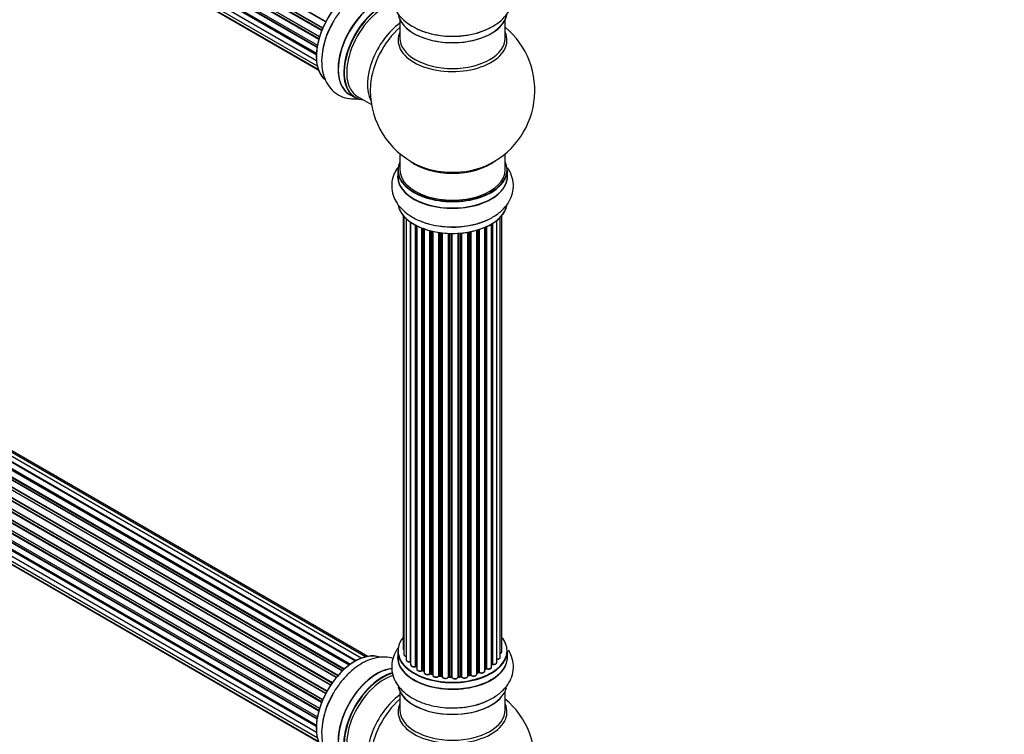
# Model space of a CAD drawing. Units: millimetres. Extents: x 0 to 1462, y 0 to 3537.
# Drawn here: x 476 to 775, y 713 to 930 of the extents above; entities that cross this region are included whole.
import ezdxf
from ezdxf import colors
from ezdxf.entities.mleader import LeaderData, LeaderLine
from ezdxf.math import Vec2, Vec3

# ---------------------------------------------------------------- set-up
doc = ezdxf.new("R2010")
doc.units = ezdxf.units.MM
doc.layers.add('DV7_Défaut', color=7, linetype='Continuous')
doc.layers.add('Défaut', color=7, linetype='Continuous')

# ---------------------------------------------------------------- blocks, each defined once
blk = doc.blocks.new('_DOT')
at = {"color": 0}
blk.add_line((0, 0), (-1, 0), dxfattribs=at)
at = {"color": 0, "const_width": 0.333}
blk.add_lwpolyline([(-0.1665, 0, 1), (0.1665, 0, 1)], format="xyb", close=True, dxfattribs=at)
blk = doc.blocks.new('SE6')
at = {"layer": 'DV7_Défaut', "color": 7, "linetype": 'Continuous'}
for p, q in [((240.57, 1119.21), (568.66, 929.78)), ((567.35, 926.95), (239.22, 1116.39)), ((239.39, 1116.56), (567.44, 927.16)), ((239.55, 1117.29), (567.72, 927.83)), ((567.65, 927.69), (239.59, 1117.09)), ((568.56, 929.6), (240.39, 1119.07)), ((566.47, 924.31), (238.44, 1113.7)), ((238.52, 1114.63), (566.71, 925.14)), ((238.58, 1113.9), (566.54, 924.55)), ((566.69, 925.06), (238.71, 1114.42)), ((237.88, 1111.98), (566.05, 922.51)), ((565.94, 921.81), (238.07, 1111.11)), ((238.19, 1111.33), (565.98, 922.08)), ((237.66, 1109.48), (565.75, 920.06)), ((237.88, 1107.23), (565.77, 917.92)), ((565.73, 919.6), (238.14, 1108.73)), ((238.24, 1108.96), (565.74, 919.88)), ((238.52, 1105.33), (566.01, 916.25)), ((565.78, 917.81), (238.65, 1106.68)), ((239.55, 1103.85), (566.3, 915.21)), ((240.94, 1102.88), (566.38, 914.98)), ((591.13, 930.26), (591.13, 924.68)), ((623.13, 924.68), (623.13, 930.26)), ((577.61, 735.39), (249.59, 924.77)), ((579.35, 736.23), (251.62, 925.44)), ((580.69, 736.66), (253.51, 925.56)), ((581.36, 736.81), (255.18, 925.12)), ((573.7, 732.43), (245.5, 921.91)), ((245.8, 921.76), (573.71, 732.44)), ((574.08, 732.79), (246.2, 922.1)), ((246.32, 922.32), (574.28, 732.97)), ((575.67, 734.12), (247.52, 923.58)), ((575.93, 734.31), (248.27, 923.49)), ((248.41, 923.69), (576.15, 734.47)), ((577.63, 735.4), (250.32, 924.37)), ((250.48, 924.55), (577.87, 735.54)), ((571.8, 730.37), (243.61, 919.85)), ((243.85, 919.85), (571.87, 730.46)), ((572.23, 730.88), (244.22, 920.26)), ((244.31, 920.49), (572.39, 731.07)), ((240.86, 915.81), (569.03, 726.34)), ((570.07, 728.03), (241.9, 917.49)), ((242.08, 917.59), (570.16, 728.17)), ((570.49, 728.65), (242.41, 918.06)), ((242.46, 918.29), (570.61, 728.83)), ((239.55, 913.17), (567.72, 723.7)), ((567.65, 723.56), (239.59, 912.97)), ((568.56, 725.48), (240.39, 914.95)), ((240.57, 915.08), (568.66, 725.66)), ((568.94, 726.17), (240.84, 915.6)), ((238.52, 910.5), (566.71, 721.02)), ((238.58, 909.77), (566.54, 720.43)), ((566.69, 720.94), (238.71, 910.3)), ((567.35, 722.82), (239.22, 912.27)), ((239.39, 912.44), (567.44, 723.04)), ((237.88, 907.86), (566.05, 718.39)), ((565.94, 717.69), (238.07, 906.98)), ((238.19, 907.2), (565.98, 717.96)), ((566.47, 720.18), (238.44, 909.57)), ((575.86, 907.58), (577.52, 906.62)), ((578.27, 906.94), (582.49, 904.5)), ((237.66, 905.36), (565.75, 715.93)), ((565.73, 715.47), (238.14, 904.61)), ((238.24, 904.84), (565.74, 715.75)), ((237.88, 903.11), (565.77, 713.8)), ((238.52, 901.2), (566.01, 712.12)), ((565.78, 713.69), (238.65, 902.56)), ((239.55, 899.73), (566.3, 711.08)), ((240.94, 898.75), (566.38, 710.86)), ((591.13, 889.55), (591.13, 884.67)), ((623.13, 884.67), (623.13, 889.55)), ((590.48, 884.59), (590.48, 882.67)), ((623.78, 882.67), (623.78, 884.59)), ((592.15, 870.76), (592.15, 739.1)), ((592.3, 870.58), (592.3, 737.41)), ((593.06, 869.81), (593.06, 735.78)), ((594.3, 735.22), (594.3, 868.83)), ((594.39, 868.76), (594.39, 734.28)), ((595.82, 733.76), (595.82, 867.89)), ((619.01, 733.59), (619.01, 868.22)), ((619.03, 734.42), (619.03, 868.23)), ((619.26, 868.37), (619.26, 734.47)), ((620.6, 735.01), (620.6, 869.3)), ((621.65, 736.59), (621.65, 870.25)), ((622.11, 738.26), (622.11, 870.76)), ((596.07, 867.76), (596.07, 733.72)), ((596.23, 867.68), (596.23, 732.96)), ((597.84, 732.51), (597.84, 866.96)), ((598.09, 866.86), (598.09, 732.5)), ((598.5, 866.72), (598.5, 731.9)), ((600.27, 731.53), (600.27, 866.17)), ((600.51, 866.11), (600.51, 731.55)), ((601.03, 731.4), (601.03, 865.99)), ((601.11, 865.97), (601.11, 731.13)), ((602.99, 730.86), (602.99, 865.62)), ((603.22, 865.58), (603.22, 730.92)), ((603.79, 730.83), (603.79, 865.51)), ((603.94, 865.49), (603.94, 730.7)), ((605.9, 730.53), (605.9, 865.34)), ((606.11, 865.33), (606.11, 730.62)), ((606.69, 730.6), (606.69, 865.32)), ((606.88, 865.32), (606.88, 730.5)), ((608.86, 730.56), (608.86, 865.37)), ((609.03, 865.38), (609.03, 730.67)), ((609.61, 730.72), (609.61, 865.42)), ((609.83, 865.44), (609.83, 730.65)), ((611.75, 730.87), (611.75, 865.7)), ((611.87, 865.72), (611.87, 731.07)), ((612.42, 731.19), (612.42, 865.82)), ((612.66, 865.86), (612.66, 731.15)), ((614.48, 731.48), (614.48, 866.31)), ((614.51, 866.32), (614.51, 731.81)), ((615, 731.99), (615, 866.46)), ((615.25, 866.54), (615.25, 731.98)), ((616.94, 732.4), (616.94, 867.17)), ((617.23, 733.08), (617.23, 867.3)), ((617.48, 867.42), (617.48, 733.1)), ((590.48, 738.43), (590.48, 736.52)), ((623.78, 736.52), (623.78, 738.43)), ((596.11, 733.63), (596.23, 733.55)), ((598.14, 732.41), (598.5, 732.24)), ((600.55, 731.47), (601.07, 731.31)), ((603.25, 730.83), (603.81, 730.74)), ((606.11, 730.53), (606.69, 730.52)), ((609.02, 730.59), (609.59, 730.64)), ((611.85, 730.99), (612.39, 731.11)), ((614.48, 731.72), (614.96, 731.9)), ((616.94, 732.85), (617.19, 732.99)), ((591.13, 726.14), (591.13, 720.55)), ((623.13, 720.55), (623.13, 726.14))]:
    blk.add_line(p, q, dxfattribs=at)
for centre, radius, start, end in [((607.13, 908.75), 25, 293.2837, 50.2082), ((607.13, 908.75), 25, 175.8922, 240), ((607.13, 908.75), 25, 240, 246.7163), ((595.91, 733.27), 0.417, 61.3755, 106.3316), ((619.2, 734), 0.392, 76.1445, 118.7503), ((597.96, 732.01), 0.44, 67.1253, 111.755), ((600.42, 731.06), 0.423, 72.5316, 117.597), ((603.17, 730.46), 0.378, 77.7794, 122.7504), ((606.08, 730.19), 0.348, 84.5086, 123.9358), ((612.49, 730.72), 0.404, 59.7486, 104.7265), ((615.11, 731.49), 0.437, 65.4135, 110.0462), ((617.38, 732.6), 0.432, 70.9821, 115.7807), ((607.13, 704.63), 25, 293.2837, 50.2082)]:
    blk.add_arc(centre, radius, start, end, dxfattribs=at)
for centre, major_axis, ratio, start_param, end_param in [((577.5, 925.86), (-8.33, -14.42), 0.57735, 3.226693, 6.134198), ((577.43, 925.9), (8.27, 14.33), 0.57735, 0.150638, 3.030094), ((584.13, 922.03), (8.35, 14.46), 0.57735, 0.382858, 3.213107), ((584.18, 922), (-8.32, -14.42), 0.57735, 3.522042, 6.283185), ((585.84, 921.04), (8.32, 14.42), 0.57735, 0.516648, 3.141593), ((585.92, 921), (-8.27, -14.33), 0.57735, 3.665137, 6.283185), ((586.27, 920.8), (-8, -13.86), 0.57735, 3.665636, 6.283185), ((607.13, 932.92), (16.65, 0), 0.57735, 3.242968, 6.163325), ((607.13, 932.84), (-16.55, 0), 0.57735, 0.213881, 2.995001), ((579.16, 924.9), (8.32, 14.42), 0.57735, 1.56019, 2.327669), ((592.59, 917.15), (8, 13.86), 0.57735, 0.914535, 2.787819), ((594.14, 916.25), (-8.48, -14.69), 0.57735, 4.181071, 5.411487), ((607.13, 934.84), (-16.65, 0), 0.57735, 0.90145, 2.327669), ((607.13, 924.06), (-16.54, 0), 0.57735, 6.027891, 6.283185), ((607.13, 924.06), (-16.54, 0), 0.57735, 0, 3.396887), ((607.13, 924.68), (16, 0), 0.57735, 3.141593, 6.283185), ((585.92, 921), (-8.27, -14.33), 0.57735, 0, 0.258528), ((607.13, 884.67), (16.55, 0), 0.57735, 2.883065, 6.283185), ((607.13, 892.83), (-16, 0), 0.57735, 0.649818, 2.50152), ((607.13, 893.45), (16.54, 0), 0.57735, 4.071867, 4.559484), ((607.13, 893.45), (16.54, 0), 0.57735, 4.559484, 5.352911), ((607.13, 884.67), (16.55, 0), 0.57735, 0, 0.258528), ((607.13, 882.6), (-16.69, 0), 0.57735, 6.211671, 6.283185), ((607.13, 882.6), (-16.69, 0), 0.57735, 0, 3.213107), ((607.13, 884.59), (-16.65, 0), 0.57735, 0, 3.141593), ((607.13, 884.67), (-16, 0), 0.57735, 0, 3.141593), ((607.13, 882.67), (16.65, 0), 0.57735, 3.141593, 6.283185), ((607.13, 874.95), (16.65, 0), 0.57735, 3.250896, 6.163325), ((607.13, 874.87), (-16.55, 0), 0.57735, 0.213881, 3.00224), ((607.13, 876.87), (-16.65, 0), 0.57735, 0.975309, 2.284482), ((607.13, 738.52), (16.55, 0), 0.57735, 2.702611, 6.283185), ((607.13, 738.52), (16.55, 0), 0.57735, 0, 0.438981), ((577.5, 721.74), (-8.33, -14.42), 0.57735, 3.226693, 6.134198), ((577.43, 721.78), (8.28, 14.33), 0.57735, 0.150638, 3.030094), ((607.13, 736.45), (-16.69, 0), 0.57735, 0, 3.229969), ((607.13, 736.45), (-16.69, 0), 0.57735, 6.211671, 6.283185), ((607.13, 738.43), (-16.65, 0), 0.57735, 0, 3.141593), ((607.13, 736.52), (16.65, 0), 0.57735, 3.141593, 6.283185), ((593.15, 739.1), (1, 0), 0.57735, 3.141593, 3.702405), ((593.3, 737.41), (1, 0), 0.57735, 3.141593, 4.467458), ((620.65, 736.59), (-1, 0), 0.57735, 1.521907, 3.141593), ((621.11, 738.26), (-1, 0), 0.57735, 2.143788, 3.141593), ((594.06, 735.78), (1, 0), 0.57735, 3.141593, 4.95358), ((607.13, 738.52), (-14, 0), 0.57735, 0.390305, 0.433615), ((594.25, 735.33), (-0.028, 0.198), 0.195028, 3.141733, 4.082996), ((594.34, 735.11), (0.2, 0), 0.57735, 1.358677, 1.811988), ((595.39, 734.28), (1, 0), 0.57735, 3.141593, 5.16302), ((607.13, 738.52), (-14, 0), 0.57735, 0.62742, 0.674099), ((595.74, 733.86), (-0.054, 0.193), 0.355612, 3.141936, 4.046538), ((595.91, 733.65), (0.2, 0), 0.57735, 0.659901, 2.021427), ((607.13, 738.11), (13.5, 0), 0.57735, 3.74198, 3.768587), ((596.23, 733.79), (0.119, 0.16), 0.645075, 2.42733, 3.142059), ((607.13, 738.52), (-14, 0), 0.57735, -3.926991, -3.854026), ((617.38, 733), (0.2, 0), 0.57735, 1.015446, 2.376971), ((618.01, 733.59), (-1, 0), 0.57735, 1.015446, 3.141593), ((618.86, 734.48), (-0.136, 0.146), 0.693863, 3.328092, 3.782162), ((619.2, 734.36), (0.2, 0), 0.57735, 1.224885, 2.586411), ((619.6, 735.01), (-1, 0), 0.57735, 1.224885, 3.141593), ((619.33, 734.57), (0.041, 0.196), 0.276836, 2.215339, 3.141486), ((584.13, 717.91), (8.35, 14.46), 0.57735, 0.391185, 3.213107), ((584.18, 717.88), (-8.33, -14.42), 0.57735, 3.528249, 6.283185), ((585.84, 716.92), (8.33, 14.42), 0.57735, 0.511612, 3.141593), ((585.92, 716.88), (-8.28, -14.33), 0.57735, 3.660714, 6.283185), ((586.27, 716.67), (-8, -13.86), 0.57735, 3.670136, 6.283185), ((597.23, 732.96), (1, 0), 0.57735, 3.141593, 3.165557), ((597.23, 732.96), (1, 0), 0.57735, 3.165557, 5.372459), ((607.13, 738.52), (-14, 0), 0.57735, 0.828487, 0.906186), ((597.72, 732.6), (-0.082, 0.183), 0.500653, 3.142075, 3.982271), ((597.96, 732.42), (0.2, 0), 0.57735, 0.869341, 2.230867), ((607.13, 738.68), (-14, 0), 0.57735, 0.869341, 0.910895), ((598.22, 732.59), (0.088, 0.18), 0.52691, 2.317603, 3.141339), ((599.5, 731.9), (1, 0), 0.57735, 3.141593, 5.581899), ((607.13, 738.52), (-14, 0), 0.57735, 1.051527, 1.119317), ((600.11, 731.6), (-0.113, 0.165), 0.623814, 3.141022, 3.881245), ((600.42, 731.45), (0.2, 0), 0.57735, 1.07878, 2.440306), ((607.13, 738.68), (-14, 0), 0.57735, 1.07878, 1.120334), ((600.61, 731.66), (0.059, 0.191), 0.385716, 2.24692, 3.141082), ((601.12, 731.51), (0.054, 0.193), 0.355487, 2.236608, 3.123136), ((600.95, 731.3), (-0.2, 0), 0.57735, 3.739839, 4.261927), ((602.11, 731.13), (1, 0), 0.57735, 3.141593, 5.791338), ((607.13, 738.52), (-14, 0), 0.57735, 1.259738, 1.330086), ((602.82, 730.91), (-0.147, 0.136), 0.719711, 3.140769, 3.730427), ((602.82, 730.91), (-0.147, 0.136), 0.719711, 3.120088, 3.140769), ((603.17, 730.81), (0.2, 0), 0.57735, 1.28822, 2.649746), ((607.13, 738.68), (-14, 0), 0.57735, 1.28822, 1.329774), ((603.28, 731.03), (0.033, 0.197), 0.227664, 2.205477, 3.141203), ((603.83, 730.94), (0.028, 0.198), 0.194894, 2.200169, 3.130313), ((603.74, 730.72), (-0.2, 0), 0.57735, 3.219385, 4.471367), ((604.94, 730.7), (1, 0), 0.57735, 3.141593, 6.000778), ((604.94, 730.53), (0.8, 0), 0.57735, 3.109841, 6.000778), ((605.71, 730.57), (-0.179, 0.09), 0.784153, 3.140871, 3.517), ((607.13, 738.52), (-14, 0), 0.57735, 1.481971, 1.542571), ((606.09, 730.5), (0.2, 0), 0.57735, 1.497659, 2.859185), ((607.13, 738.68), (-14, 0), 0.57735, 1.497659, 1.539213), ((606.12, 730.73), (0.008, 0.2), 0.059663, 2.187538, 3.141295), ((606.69, 730.72), (0.004, 0.2), 0.025783, 2.186511, 3.1413), ((606.68, 730.48), (0.2, 0), 0.57735, 0.177688, 1.539213), ((607.86, 730.61), (-1, 0), 0.57735, 0.177688, 3.068625), ((607.07, 730.53), (0.191, 0.059), 0.803641, 2.896644, 3.143542), ((607.86, 730.44), (0.8, 0), 0.57735, 3.31928, 6.210217), ((609.06, 730.56), (-0.2, 0), 0.57735, 4.848692, 6.210217), ((607.13, 738.52), (-14, 0), 0.57735, -4.584575, -4.503586), ((607.13, 738.68), (14, 0), 0.57735, -1.434494, -1.39294), ((609.57, 730.84), (-0.021, 0.199), 0.144455, 3.141925, 4.089394), ((609.64, 730.61), (0.2, 0), 0.57735, 0.387127, 1.748653), ((610.75, 730.87), (-1, 0), 0.57735, 0.387127, 3.141593), ((610.01, 730.7), (0.163, 0.115), 0.756074, 2.651188, 3.141702), ((611.94, 730.97), (0.2, 0), 0.57735, 1.916538, 2.805994), ((607.13, 738.52), (-14, 0), 0.57735, -4.375044, -4.283931), ((611.81, 731.18), (-0.041, 0.196), 0.276707, 3.15725, 4.067876), ((607.13, 738.68), (14, 0), 0.57735, -1.225054, -1.1835), ((612.34, 731.3), (-0.046, 0.195), 0.308379, 3.142051, 4.060197), ((612.49, 731.09), (0.2, 0), 0.57735, 0.596567, 1.958092), ((613.48, 731.48), (-1, 0), 0.57735, 0.596567, 3.141593), ((612.82, 731.22), (0.13, 0.152), 0.675463, 2.470206, 3.142691), ((614.61, 731.71), (0.2, 0), 0.57735, -4.157207, -4.011887), ((614.4, 731.91), (-0.067, 0.188), 0.430373, 3.337597, 4.01839), ((607.13, 738.52), (-14, 0), 0.57735, -4.157326, -4.079504), ((607.13, 738.68), (14, 0), 0.57735, -1.015615, -0.974061), ((614.88, 732.09), (-0.073, 0.186), 0.458826, 3.142077, 4.005088), ((615.11, 731.9), (0.2, 0), 0.57735, 0.806006, 2.167532), ((615.94, 732.4), (-1, 0), 0.57735, 0.806006, 3.141593), ((615.38, 732.06), (0.097, 0.175), 0.56533, 2.346101, 3.141704), ((607.13, 738.68), (14, 0), 0.57735, -0.806175, -0.764621), ((607.13, 738.11), (13.5, 0), 0.57735, -0.760553, -0.714244), ((617.09, 733.16), (-0.103, 0.171), 0.58922, 3.141302, 3.916384), ((617.59, 733.2), (0.067, 0.188), 0.430491, 2.264847, 3.141339), ((607.13, 728.8), (16.65, 0), 0.57735, 3.274484, 6.12366), ((607.13, 728.72), (-16.55, 0), 0.57735, 0.160769, 2.992513), ((579.16, 720.78), (8.33, 14.42), 0.57735, 1.56019, 2.327669), ((592.59, 713.03), (8, 13.86), 0.57735, 0.914535, 2.787819), ((594.14, 712.13), (-8.48, -14.69), 0.57735, 4.181071, 5.411487), ((607.13, 719.94), (-16.54, 0), 0.57735, 6.027891, 6.283185), ((607.13, 719.94), (-16.54, 0), 0.57735, 0, 3.396887), ((607.13, 730.72), (-16.65, 0), 0.57735, 1.439724, 2.23369), ((607.13, 720.55), (16, 0), 0.57735, 3.141593, 6.283185)]:
    blk.add_ellipse(centre, major_axis=major_axis, ratio=ratio, start_param=start_param, end_param=end_param, dxfattribs=at)
for points, knots in [([(591, 944), (590.88, 943.85), (590.19, 942.99), (589.21, 941.27), (588.54, 938.64), (588.67, 935.93), (589.61, 933.34), (591.21, 931.08), (593.2, 929.26), (594.67, 928.45), (595.39, 928.06)], [0, 0, 0, 0, 0.029804, 0.172848, 0.31054, 0.457352, 0.599407, 0.742422, 0.892826, 1, 1, 1, 1]), ([(595.39, 928.06), (595.73, 927.86), (596.93, 927.13), (599.71, 926.19), (603.39, 925.42), (607.31, 925.18), (611.2, 925.47), (614.95, 926.28), (618.4, 927.62), (621.28, 929.41), (623.47, 931.56), (624.93, 933.92), (625.68, 936.54), (625.64, 939.27), (624.8, 941.8), (623.86, 943.25), (623.34, 943.9)], [0, 0, 0, 0, 0.025265, 0.104891, 0.184787, 0.264407, 0.344086, 0.42429, 0.505588, 0.588534, 0.662157, 0.73149, 0.797991, 0.869133, 0.937731, 1, 1, 1, 1]), ([(589.08, 940.28), (588.29, 940.53), (586.56, 940.81), (583.85, 940.57), (581.01, 939.63), (578.16, 938), (575.38, 935.69), (572.9, 932.85), (571.17, 930.38), (570.54, 929.03), (570.4, 928.74)], [0, 0, 0, 0, 0.118076, 0.245816, 0.380156, 0.522736, 0.670404, 0.818572, 0.966229, 1, 1, 1, 1]), ([(570.4, 928.74), (569.89, 927.76), (568.92, 925.85), (567.84, 922.39), (567.27, 918.76), (567.39, 915.36), (568.15, 912.39), (569.47, 909.95), (571.36, 907.98), (573.74, 906.66), (576.22, 906.14), (577.8, 906.19), (578.48, 906.27)], [0, 0, 0, 0, 0.086986, 0.2004857, 0.3155331, 0.4329133, 0.5370987, 0.635214, 0.7293223, 0.829998, 0.927073, 1, 1, 1, 1]), ([(590.5, 885.38), (590.08, 884.79), (589.28, 883.4), (588.57, 880.97), (588.62, 878.24), (589.48, 875.63), (591.01, 873.33), (592.94, 871.52), (594.28, 870.67), (594.92, 870.28)], [0, 0, 0, 0, 0.121451, 0.269266, 0.427397, 0.579872, 0.732487, 0.892481, 1, 1, 1, 1]), ([(594.92, 870.28), (595.54, 869.94), (597.03, 869.15), (600.06, 868.1), (603.8, 867.4), (607.72, 867.22), (611.61, 867.56), (615.33, 868.43), (618.74, 869.82), (621.56, 871.66), (623.67, 873.85), (625.05, 876.24), (625.72, 878.87), (625.58, 881.58), (624.8, 883.75), (624.09, 884.91), (623.82, 885.29)], [0, 0, 0, 0, 0.044624, 0.125516, 0.206105, 0.286429, 0.366866, 0.44788, 0.530067, 0.613948, 0.68773, 0.757247, 0.824164, 0.895513, 0.96455, 1, 1, 1, 1]), ([(590.61, 739.38), (590.39, 739.08), (589.69, 738.03), (588.8, 735.98), (588.49, 733.22), (589.04, 730.5), (590.32, 728.06), (592.24, 725.93), (594.77, 724.1), (597.9, 722.63), (601.45, 721.64), (604.6, 721.16), (606.31, 721.2), (606.87, 721.21)], [0, 0, 0, 0, 0.039007, 0.132632, 0.234045, 0.330164, 0.424678, 0.522216, 0.625768, 0.734667, 0.845529, 0.956093, 1, 1, 1, 1]), ([(589.02, 736.17), (588.24, 736.41), (586.54, 736.69), (583.85, 736.45), (581.01, 735.51), (578.16, 733.87), (575.38, 731.57), (572.9, 728.73), (571.17, 726.26), (570.54, 724.91), (570.4, 724.62)], [0, 0, 0, 0, 0.1152775, 0.2434231, 0.3781888, 0.5212218, 0.6693579, 0.8179965, 0.9661219, 1, 1, 1, 1]), ([(592.16, 739.09), (592.16, 739.02), (592.17, 738.9), (592.25, 738.8), (592.3, 738.75)], [0, 0, 0, 0, 0.495072, 1, 1, 1, 1]), ([(592.31, 737.42), (592.31, 737.39), (592.3, 737.29), (592.39, 737.11), (592.57, 736.94), (592.81, 736.82), (592.99, 736.78), (593.05, 736.77)], [0, 0, 0, 0, 0.085226, 0.31566, 0.556452, 0.839528, 1, 1, 1, 1]), ([(606.87, 721.21), (607.73, 721.19), (609.68, 721.16), (613.09, 721.69), (616.68, 722.74), (619.94, 724.35), (622.53, 726.38), (624.36, 728.72), (625.46, 731.28), (625.76, 734.04), (625.23, 736.6), (624.5, 738.08), (624.11, 738.7)], [0, 0, 0, 0, 0.067387, 0.179756, 0.293188, 0.408596, 0.526372, 0.626466, 0.721385, 0.824165, 0.921625, 1, 1, 1, 1]), ([(620.53, 735.93), (620.66, 735.93), (620.89, 735.93), (621.25, 736.03), (621.5, 736.2), (621.64, 736.41), (621.64, 736.53), (621.64, 736.58)], [0, 0, 0, 0, 0.219359, 0.453918, 0.699422, 0.890704, 1, 1, 1, 1]), ([(621.66, 737.7), (621.73, 737.73), (621.88, 737.81), (622.04, 737.97), (622.12, 738.16), (622.1, 738.24), (622.1, 738.26)], [0, 0, 0, 0, 0.242744, 0.610092, 0.923835, 1, 1, 1, 1]), ([(593.07, 735.77), (593.07, 735.7), (593.09, 735.57), (593.23, 735.38), (593.47, 735.23), (593.79, 735.13), (594.09, 735.11), (594.24, 735.13), (594.28, 735.14)], [0, 0, 0, 0, 0.14036, 0.309727, 0.502706, 0.722343, 0.934682, 1, 1, 1, 1]), ([(594.28, 735.14), (594.31, 735.14), (594.34, 735.14), (594.38, 735.14), (594.39, 735.14)], [0, 0, 0, 0, 0.7181004, 1, 1, 1, 1]), ([(594.4, 734.28), (594.4, 734.25), (594.38, 734.15), (594.48, 733.97), (594.66, 733.8), (594.95, 733.66), (595.31, 733.6), (595.61, 733.62), (595.75, 733.66), (595.79, 733.67)], [0, 0, 0, 0, 0.054729, 0.205716, 0.363677, 0.549373, 0.748432, 0.946333, 1, 1, 1, 1]), ([(617.52, 733.01), (617.64, 732.98), (617.85, 732.92), (618.24, 732.93), (618.6, 733.03), (618.86, 733.21), (619, 733.42), (619, 733.53), (619, 733.59)], [0, 0, 0, 0, 0.178638, 0.367774, 0.558101, 0.756715, 0.911668, 1, 1, 1, 1]), ([(619.29, 734.38), (619.42, 734.36), (619.64, 734.33), (620.02, 734.39), (620.33, 734.53), (620.53, 734.72), (620.61, 734.91), (620.6, 735), (620.59, 735.01)], [0, 0, 0, 0, 0.194642, 0.401228, 0.613182, 0.801131, 0.961493, 1, 1, 1, 1]), ([(596.24, 732.94), (596.25, 732.87), (596.26, 732.74), (596.41, 732.55), (596.66, 732.4), (597, 732.3), (597.38, 732.29), (597.65, 732.35), (597.77, 732.4), (597.8, 732.42)], [0, 0, 0, 0, 0.119751, 0.258882, 0.418735, 0.599336, 0.78198, 0.957872, 1, 1, 1, 1]), ([(598.52, 731.89), (598.51, 731.86), (598.51, 731.76), (598.6, 731.58), (598.8, 731.41), (599.09, 731.28), (599.46, 731.22), (599.84, 731.26), (600.1, 731.35), (600.2, 731.42), (600.23, 731.44)], [0, 0, 0, 0, 0.053738, 0.178835, 0.311933, 0.468213, 0.634064, 0.798768, 0.96021, 1, 1, 1, 1]), ([(601.12, 731.09), (601.13, 731.01), (601.16, 730.87), (601.34, 730.69), (601.6, 730.54), (601.96, 730.46), (602.35, 730.47), (602.71, 730.57), (602.87, 730.7), (602.96, 730.78)], [0, 0, 0, 0, 0.114882, 0.235077, 0.375682, 0.530428, 0.685181, 0.840506, 1, 1, 1, 1]), ([(603.81, 730.74), (603.83, 730.74), (603.87, 730.73), (603.91, 730.71), (603.93, 730.7), (603.93, 730.7)], [0, 0, 0, 0, 0.414483, 0.789168, 1, 1, 1, 1]), ([(606.69, 730.52), (606.72, 730.51), (606.76, 730.51), (606.83, 730.49), (606.87, 730.47), (606.89, 730.46), (606.89, 730.46), (606.89, 730.46)], [0, 0, 0, 0, 0.2470746, 0.4758254, 0.6838008, 0.8827089, 1, 1, 1, 1]), ([(608.85, 730.53), (608.85, 730.53), (608.85, 730.53), (608.86, 730.54), (608.89, 730.55), (608.94, 730.58), (608.99, 730.58), (609.02, 730.59)], [0, 0, 0, 0, 0.008213, 0.244361, 0.476111, 0.711272, 1, 1, 1, 1]), ([(609.59, 730.64), (609.62, 730.64), (609.67, 730.64), (609.75, 730.63), (609.8, 730.61), (609.84, 730.59), (609.85, 730.58), (609.85, 730.58), (609.85, 730.58)], [0, 0, 0, 0, 0.21209, 0.430658, 0.617848, 0.788823, 0.96467, 1, 1, 1, 1]), ([(609.85, 730.58), (609.92, 730.5), (610.05, 730.36), (610.39, 730.24), (610.76, 730.19), (611.15, 730.24), (611.46, 730.38), (611.67, 730.57), (611.75, 730.76), (611.75, 730.85), (611.75, 730.88)], [0, 0, 0, 0, 0.143564, 0.281745, 0.427395, 0.572005, 0.719436, 0.852193, 0.964937, 1, 1, 1, 1]), ([(611.76, 730.95), (611.77, 730.96), (611.79, 730.97), (611.82, 730.98), (611.85, 730.99)], [0, 0, 0, 0, 0.446517, 1, 1, 1, 1]), ([(612.69, 731.06), (612.79, 731), (612.96, 730.89), (613.33, 730.81), (613.71, 730.82), (614.08, 730.92), (614.33, 731.09), (614.47, 731.3), (614.47, 731.42), (614.47, 731.47)], [0, 0, 0, 0, 0.15343, 0.311937, 0.470561, 0.629655, 0.795592, 0.925379, 1, 1, 1, 1]), ([(615.29, 731.89), (615.4, 731.84), (615.59, 731.76), (615.98, 731.72), (616.36, 731.78), (616.67, 731.92), (616.86, 732.11), (616.95, 732.29), (616.93, 732.38), (616.93, 732.4)], [0, 0, 0, 0, 0.163431, 0.33588, 0.507211, 0.6824, 0.83769, 0.970197, 1, 1, 1, 1]), ([(570.4, 724.62), (569.89, 723.64), (568.92, 721.72), (567.84, 718.27), (567.27, 714.64), (567.39, 711.24), (568.15, 708.27), (569.47, 705.82), (571.36, 703.86), (573.74, 702.53), (576.22, 702.02), (577.8, 702.07), (578.48, 702.15)], [0, 0, 0, 0, 0.086986, 0.200486, 0.315533, 0.432913, 0.537099, 0.635214, 0.729322, 0.829998, 0.927073, 1, 1, 1, 1])]:
    blk.add_open_spline(points, degree=3, knots=knots, dxfattribs=at)
blk.add_open_spline([(601.07, 731.31), (601.08, 731.31), (601.1, 731.3), (601.11, 731.3)], degree=3, dxfattribs=at)
blk.add_rational_spline([(609.03, 730.67), (609.03, 730.59), (609.02, 730.59)], [1, 0.826897729878, 0.858405153642], degree=2, dxfattribs=at)

msp = doc.modelspace()

# ---------------------------------------------------------------- block references
at = {"layer": 'Défaut'}
msp.add_blockref('SE6', (0, 0), dxfattribs=at)

# ---------------------------------------------------------------- leaders
at = {"layer": 'Défaut', "color": 7, "linetype": 'Continuous'}
ml = msp.add_multileader_mtext('Standard', dxfattribs=at)
ml.set_content('{\\pxsm0.9;\\fSolid Edge ISO|b1||i0||c0|p34;\\W1.;07/11/2019\\P}', color=256)
ml.set_leader_properties()
ml.set_arrow_properties(name='DOT')
ml.build(insert=Vec2(0, 0))
ml.multileader.update_dxf_attribs({"leader_type": 0, "dogleg_length": 0, "arrow_head_size": 12})
ctx = ml.context
ctx.base_point, ctx.char_height, ctx.arrow_head_size, ctx.landing_gap_size = Vec3(1121.65, 3529.64), 12, 12, 4.2
notes = []
notes.append((ctx, [(0, (0, 0, 0), (0, 0), (1, 0), 1, [])]))
ctx.mtext.insert = Vec3(1123.65, 3535.77)
for ctx, leaders in notes:
    for number, flags, end, landing, length, lines in leaders:
        leader = LeaderData()
        leader.index, (leader.has_last_leader_line, leader.has_dogleg_vector, leader.attachment_direction) = number, flags
        leader.last_leader_point, leader.dogleg_vector, leader.dogleg_length = Vec3(end), Vec3(landing), length
        for number, points, colour, breaks in lines:
            line = LeaderLine()
            line.index, line.vertices, line.color, line.breaks = number, Vec3.list(points), colors.encode_raw_color(colour), breaks
            leader.lines.append(line)
        ctx.leaders.append(leader)

doc.saveas('drawing.dxf')
